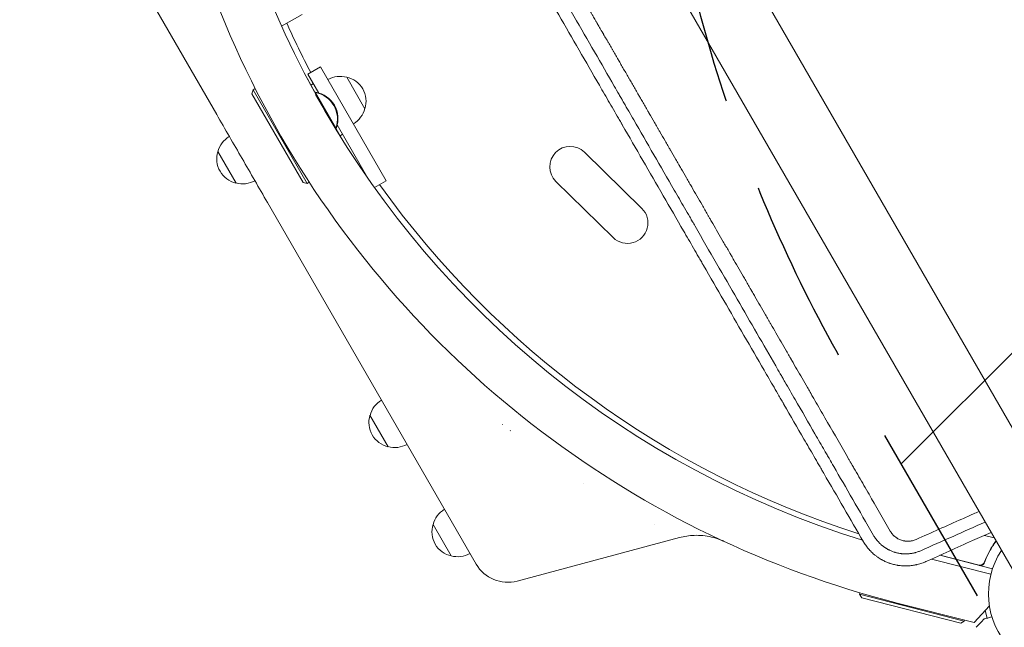
# Model space of a CAD drawing. Units: millimetres. Extents: x -1812 to 2436, y -3036 to 3656.
# Drawn here: x -1800 to -1125, y 1059 to 1475 of the extents above; entities that cross this region are included whole.
import ezdxf

# ---------------------------------------------------------------- set-up
doc = ezdxf.new("R2010")
doc.units = ezdxf.units.MM
doc.header["$LTSCALE"] = 20
doc.linetypes.add('HIDDEN', pattern=[9.525, 6.35, -3.175])
for name, color, linetype in [('2d', 230, 'Continuous'), ('EN-Free_Space', 10, 'HIDDEN'), ('EN-Free_Space_Hatch', 10, 'HIDDEN')]:
    doc.layers.add(name, color=color, linetype=linetype)

msp = doc.modelspace()

# ---------------------------------------------------------------- hatches: boundary and pattern name
at = {"layer": 'EN-Free_Space_Hatch'}
h = msp.add_hatch(dxfattribs=at)
h.set_pattern_fill('ANSI31', color=256, scale=100)
h.set_pattern_definition([(45, (-10000, 0), (-224.5064, 224.5064), [])])
h.paths.add_polyline_path([(-635.36, 2734.8, 0.79037), (-1582, 2510.04, 0.281027), (-1310.65, 2065.38, 0.218403), (-1232.76, 1235.19), (-1024.71, 874.84, 0.414214), (341.31, 508.82), (1936.3, 1429.68, 0.414214), (2302.33, 2795.71), (2094.28, 3156.06, 0.414214), (728.25, 3522.08)])

# ---------------------------------------------------------------- linework, layer by layer
at = {"layer": '2d', "lineweight": 0}
for p, q in [((-1061.09, 1094.08), (-1602.09, 2031.11)), ((-1643.91, 2006.96), (-1102.91, 1069.93)), ((-1799.9, 1644.2), (-1664.89, 1410.37)), ((-1606.37, 1479), (-1620.4, 1470.9)), ((-1650.65, 1453.44), (-1650.65, 1453.44)), ((-1602.34, 1438.03), (-1593.68, 1443.03)), ((-1602.34, 1438.03), (-1594.88, 1425.11)), ((-1593.68, 1443.03), (-1548.64, 1365)), ((-1597.33, 1425.34), (-1602.74, 1434.72)), ((-1598.59, 1431.53), (-1600.33, 1430.53)), ((-1575.79, 1436.04), (-1563.29, 1414.39)), ((-1640.73, 1424.52), (-1640, 1427.25)), ((-1605.73, 1363.9), (-1640.73, 1424.52)), ((-1640, 1427.25), (-1638.47, 1428.14)), ((-1640, 1427.25), (-1603, 1363.17)), ((-1597.61, 1425.17), (-1596.89, 1425.59)), ((-1583.19, 1401.16), (-1597.19, 1425.41)), ((-1584.18, 1401.86), (-1597.08, 1424.21)), ((-1596.74, 1425.32), (-1596.89, 1425.59)), ((-1583.61, 1400.92), (-1582.89, 1401.34)), ((-1577.91, 1391.7), (-1583.33, 1401.09)), ((-1582.89, 1401.34), (-1583.04, 1401.6)), ((-1560.32, 1365.25), (-1582.3, 1403.32)), ((-1578.59, 1396.89), (-1580.33, 1395.89)), ((-1651.63, 1363.39), (-1664.13, 1385.04)), ((-1373.53, 1346.08), (-1412.82, 1384.56)), ((-1605.73, 1363.9), (-1603, 1363.17)), ((-1603, 1363.17), (-1601.47, 1364.05)), ((-1556.81, 1360.28), (-1548.64, 1365)), ((-1393.12, 1326.07), (-1432.42, 1364.56)), ((-1630.07, 1350.05), (-1487.07, 1102.38)), ((-1547.33, 1182.74), (-1559.83, 1204.39)), ((-1469.02, 1198.1), (-1469.13, 1198.29)), ((-1463.63, 1193.77), (-1463.7, 1193.9)), ((-1413.38, 1157.69), (-1413.34, 1157.72)), ((-1413.34, 1157.72), (-1413.38, 1157.69)), ((-1504.13, 1107.91), (-1516.63, 1129.56)), ((-1458.95, 1090.73), (-1347.72, 1120.53)), ((-1138.81, 1122.02), (-1131.99, 1120.28)), ((-1133.2, 1099.18), (-1169.31, 1108.38)), ((-1169.01, 1108.51), (-1142.39, 1101.73)), ((-1175.01, 1105.82), (-1134.3, 1095.45)), ((-1138.5, 1104.45), (-1138.87, 1102.99)), ((-1224.3, 1081.64), (-1224.02, 1082.71)), ((-1224.3, 1081.64), (-1152.59, 1063.36)), ((-1222.85, 1079.2), (-1224.3, 1081.64)), ((-1155.02, 1061.91), (-1222.85, 1079.2)), ((-1145.85, 1062.27), (-1198.54, 1075.69)), ((-1135.37, 1073.8), (-1145.85, 1062.27)), ((-1138.35, 1070.52), (-1136.95, 1065.28)), ((-1155.02, 1061.91), (-1152.59, 1063.36)), ((-1152.59, 1063.36), (-1152.44, 1063.95))]:
    msp.add_line(p, q, dxfattribs=at)
for centre, radius, start, end in [((-1030.21, 1736.59), 682, 164.28911, 255.71089), ((-1030.9, 1736.19), 646.44, 167.22048, 252.77953), ((-1028.61, 1737.52), 645, 204.21619, 207.55642), ((-1580.35, 1419.55), 17, 74.1865, 119.3587), ((-1579.52, 1419.45), 17, 342.66793, 77.33207), ((-1600.44, 1407.37), 18.33, 340.19046, 79.80954), ((-1600.13, 1407.55), 18.33, 340.19046, 79.80954), ((-1579.85, 1418.68), 17, 300.6413, 345.8135), ((-1647.57, 1380.74), 17, 120.6414, 165.8135), ((-1647.9, 1379.97), 17, 162.66793, 257.33207), ((-1422.62, 1374.56), 14, 45.59345, 225.59345), ((-1647.07, 1379.87), 17, 254.1865, 299.3586), ((-1028.61, 1737.52), 645, 215.56913, 252.2914), ((-1383.33, 1336.07), 14, 225.59345, 45.59345), ((-1543.27, 1200.09), 17, 120.6414, 165.8135), ((-1543.6, 1199.32), 17, 162.66793, 257.33207), ((-1542.77, 1199.22), 17, 254.1865, 299.3586), ((-1500.07, 1125.26), 17, 120.6414, 165.8135), ((-1082, 1082), 54, 146.5656, 93.43439), ((-1500.4, 1124.49), 17, 162.66793, 257.33207), ((-1499.57, 1124.4), 17, 254.1865, 299.3586), ((-1465.42, 1114.88), 25, 210, 285)]:
    msp.add_arc(centre, radius, start, end, dxfattribs=at)
for points, knots in [([(-1647.45, 1894.3), (-1638.27, 1878.4), (-1629.58, 1863.35), (-1621.14, 1848.74), (-1620.82, 1848.19), (-1620.47, 1847.59), (-1620.38, 1847.42), (-1620.33, 1847.34), (-1620.32, 1847.31), (-1620.28, 1847.25), (-1620.11, 1846.97), (-1619.37, 1845.67), (-1617.48, 1842.4), (-1615.76, 1839.42), (-1612.34, 1833.5), (-1610.1, 1829.62), (-1603.49, 1818.17), (-1599.23, 1810.79), (-1594.6, 1802.79), (-1593.97, 1801.68), (-1593.27, 1800.47), (-1593.08, 1800.15), (-1592.98, 1799.98), (-1592.95, 1799.93), (-1592.88, 1799.8), (-1592.56, 1799.25), (-1591.1, 1796.72), (-1589.69, 1794.28), (-1586.34, 1788.48), (-1584.15, 1784.69), (-1581.47, 1780.05), (-1580.67, 1778.66), (-1579.74, 1777.06), (-1579.33, 1776.34), (-1579.18, 1776.08), (-1579.16, 1776.04), (-1579.15, 1776.02), (-1579.13, 1775.99), (-1579.09, 1775.92), (-1578.97, 1775.71), (-1577.71, 1773.53), (-1576.5, 1771.44), (-1573.12, 1765.59), (-1570.92, 1761.77), (-1567.68, 1756.16), (-1566.54, 1754.2), (-1565.42, 1752.26), (-1565.33, 1752.09), (-1565.29, 1752.02), (-1565.21, 1751.9), (-1565.03, 1751.58), (-1564.56, 1750.76), (-1563.55, 1749.02), (-1562.69, 1747.53), (-1559.85, 1742.6), (-1557.62, 1738.75), (-1554.37, 1733.11), (-1553.29, 1731.25), (-1552.1, 1729.19), (-1551.9, 1728.84), (-1551.67, 1728.44), (-1551.56, 1728.24), (-1551.51, 1728.16), (-1551.48, 1728.1), (-1551.46, 1728.07), (-1551.15, 1727.53), (-1550.27, 1726.01), (-1549.4, 1724.51), (-1546.52, 1719.52), (-1544.28, 1715.63), (-1541, 1709.96), (-1539.92, 1708.09), (-1538.59, 1705.79), (-1538.19, 1705.1), (-1537.77, 1704.36), (-1537.59, 1704.05), (-1537.54, 1703.96), (-1537.5, 1703.9), (-1537.48, 1703.87), (-1537.39, 1703.71), (-1536.72, 1702.55), (-1536.06, 1701.41), (-1533.14, 1696.35), (-1530.87, 1692.42), (-1527.57, 1686.7), (-1526.49, 1684.83), (-1524.89, 1682.06), (-1524.29, 1681.02), (-1523.67, 1679.95), (-1523.56, 1679.76), (-1523.52, 1679.69), (-1523.51, 1679.66), (-1523.5, 1679.65), (-1523.47, 1679.6), (-1523.3, 1679.31), (-1522.83, 1678.5), (-1522.39, 1677.72), (-1519.72, 1673.11), (-1517.43, 1669.14), (-1514.11, 1663.38), (-1513.02, 1661.5), (-1511.41, 1658.72), (-1510.62, 1657.35), (-1509.8, 1655.93), (-1509.51, 1655.43), (-1509.47, 1655.36), (-1509.46, 1655.34), (-1509.44, 1655.31), (-1509.42, 1655.26), (-1509.32, 1655.09), (-1509.08, 1654.68), (-1507.7, 1652.3), (-1506.43, 1650.09), (-1504.76, 1647.2), (-1503.93, 1645.77), (-1503.05, 1644.24), (-1502.68, 1643.6), (-1502.56, 1643.39), (-1502.51, 1643.31), (-1502.48, 1643.25), (-1502.46, 1643.22), (-1502.3, 1642.93), (-1500.99, 1640.66), (-1499.7, 1638.44), (-1498.03, 1635.54), (-1497.2, 1634.1), (-1496.25, 1632.46), (-1495.78, 1631.64), (-1495.57, 1631.29), (-1495.47, 1631.12), (-1495.44, 1631.06), (-1495.37, 1630.93), (-1492.98, 1626.8), (-1490.71, 1622.86), (-1488.5, 1619.04), (-1488.44, 1618.92), (-1488.29, 1618.67), (-1488.07, 1618.29), (-1487.55, 1617.4), (-1486.54, 1615.64), (-1485.68, 1614.15), (-1483.99, 1611.23), (-1482.89, 1609.32), (-1481.69, 1607.24), (-1481.55, 1607.01), (-1481.35, 1606.66), (-1481.28, 1606.53), (-1481.13, 1606.27), (-1480.76, 1605.63), (-1479.81, 1603.98), (-1478.95, 1602.49), (-1477.24, 1599.54), (-1476.14, 1597.63), (-1474.94, 1595.55), (-1474.74, 1595.2), (-1474.5, 1594.8), (-1474.4, 1594.61), (-1474.36, 1594.54), (-1474.34, 1594.51), (-1474.33, 1594.49), (-1474.3, 1594.45), (-1473.98, 1593.9), (-1473.08, 1592.32), (-1472.21, 1590.82), (-1470.5, 1587.85), (-1469.39, 1585.94), (-1468.05, 1583.61), (-1467.72, 1583.04), (-1467.39, 1582.47), (-1467.3, 1582.33), (-1467.29, 1582.29), (-1467.25, 1582.23), (-1467.19, 1582.13), (-1466.99, 1581.77), (-1466.2, 1580.42), (-1465.47, 1579.15), (-1463.74, 1576.16), (-1462.63, 1574.23), (-1461.29, 1571.91), (-1460.89, 1571.21), (-1460.48, 1570.5), (-1460.32, 1570.23), (-1460.3, 1570.19), (-1460.28, 1570.16), (-1460.28, 1570.15), (-1460.23, 1570.07), (-1460.12, 1569.88), (-1459.43, 1568.69), (-1458.79, 1567.58), (-1457.95, 1566.13), (-1457.54, 1565.41), (-1457.06, 1564.58), (-1456.86, 1564.23), (-1456.72, 1563.99), (-1456.65, 1563.86), (-1455.99, 1562.73), (-1455.42, 1561.74), (-1454.58, 1560.28), (-1454.16, 1559.56), (-1453.68, 1558.73), (-1453.44, 1558.32), (-1453.34, 1558.14), (-1453.27, 1558.03), (-1453.24, 1557.97), (-1452.62, 1556.89), (-1452.05, 1555.9), (-1450.92, 1553.95), (-1450.37, 1552.99), (-1449.79, 1552), (-1449.76, 1551.94), (-1449.69, 1551.82), (-1449.66, 1551.76), (-1449.55, 1551.57), (-1449.33, 1551.19), (-1448.82, 1550.31), (-1448.39, 1549.57), (-1447.54, 1548.1), (-1446.99, 1547.14), (-1446.38, 1546.09), (-1446.3, 1545.94), (-1446.21, 1545.8), (-1446.18, 1545.74), (-1446.16, 1545.71), (-1446.11, 1545.61), (-1445.92, 1545.29), (-1445.45, 1544.48), (-1445.02, 1543.73), (-1444.17, 1542.26), (-1443.61, 1541.3), (-1442.93, 1540.12), (-1442.8, 1539.88), (-1442.65, 1539.62), (-1442.63, 1539.59), (-1442.59, 1539.52), (-1442.54, 1539.43), (-1442.41, 1539.21), (-1442.01, 1538.52), (-1441.65, 1537.89), (-1440.8, 1536.42), (-1440.24, 1535.45), (-1439.55, 1534.26), (-1439.42, 1534.03), (-1439.21, 1533.68), (-1439.15, 1533.56), (-1439, 1533.3), (-1438.63, 1532.65), (-1438.26, 1532.01), (-1436.79, 1529.47), (-1435.66, 1527.51), (-1434.55, 1525.6), (-1433.95, 1524.56), (-1433.36, 1523.53), (-1432.63, 1522.26), (-1432.41, 1521.88), (-1432.19, 1521.51), (-1432.04, 1521.25), (-1431.96, 1521.11), (-1431.57, 1520.44), (-1431.26, 1519.9), (-1430.34, 1518.31), (-1429.73, 1517.25), (-1428.97, 1515.93), (-1428.82, 1515.67), (-1428.52, 1515.14), (-1428.36, 1514.88), (-1427.9, 1514.08), (-1427.59, 1513.55), (-1426.68, 1511.96), (-1426.06, 1510.89), (-1425.14, 1509.3), (-1424.84, 1508.77), (-1424.22, 1507.71), (-1423.92, 1507.18), (-1423, 1505.58), (-1422.38, 1504.52), (-1421.16, 1502.4), (-1420.55, 1501.34), (-1419.62, 1499.74), (-1419.32, 1499.21), (-1418.71, 1498.15), (-1418.4, 1497.62), (-1418.05, 1497.02), (-1418.01, 1496.95), (-1417.93, 1496.82), (-1417.9, 1496.75), (-1417.79, 1496.56), (-1417.57, 1496.18), (-1417.35, 1495.8), (-1416.91, 1495.04), (-1416.61, 1494.53), (-1415.13, 1491.95), (-1413.91, 1489.84), (-1412.33, 1487.1), (-1412.01, 1486.55), (-1411.53, 1485.72), (-1411.28, 1485.3), (-1411.02, 1484.84), (-1410.92, 1484.66), (-1410.87, 1484.59), (-1410.86, 1484.56), (-1410.8, 1484.46), (-1410.17, 1483.37), (-1409.53, 1482.26), (-1408.61, 1480.66), (-1408.29, 1480.12), (-1407.82, 1479.3), (-1407.62, 1478.96), (-1407.42, 1478.61), (-1407.34, 1478.47), (-1407.31, 1478.41), (-1407.2, 1478.22), (-1406.53, 1477.07), (-1405.85, 1475.89), (-1404.92, 1474.28), (-1404.61, 1473.73), (-1404.21, 1473.05), (-1404.09, 1472.84), (-1403.95, 1472.6), (-1403.89, 1472.5), (-1403.85, 1472.43), (-1403.83, 1472.39), (-1403.67, 1472.1), (-1403.52, 1471.85), (-1402.78, 1470.56), (-1402.17, 1469.51), (-1401.23, 1467.89), (-1400.92, 1467.34), (-1400.52, 1466.66), (-1400.42, 1466.48), (-1400.32, 1466.31), (-1400.28, 1466.24), (-1400.26, 1466.21), (-1400.21, 1466.11), (-1400.02, 1465.79), (-1399.84, 1465.47), (-1399.09, 1464.18), (-1398.48, 1463.12), (-1397.55, 1461.5), (-1397.23, 1460.95), (-1396.87, 1460.33), (-1396.83, 1460.26), (-1396.77, 1460.16), (-1396.75, 1460.13), (-1396.71, 1460.06), (-1396.62, 1459.9), (-1396.38, 1459.49), (-1396.16, 1459.1), (-1395.41, 1457.8), (-1394.8, 1456.74), (-1393.86, 1455.12), (-1393.54, 1454.57), (-1393.21, 1454), (-1393.21, 1453.98), (-1393.19, 1453.95), (-1393.16, 1453.9), (-1393.1, 1453.79), (-1392.97, 1453.57), (-1392.71, 1453.12), (-1391.88, 1451.69), (-1391.12, 1450.36), (-1390.33, 1449.01), (-1390.1, 1448.6), (-1389.84, 1448.15), (-1389.74, 1447.98), (-1389.71, 1447.93), (-1389.7, 1447.91), (-1389.68, 1447.88), (-1389.64, 1447.8), (-1389.31, 1447.23), (-1388.98, 1446.67), (-1388.11, 1445.16), (-1387.52, 1444.13), (-1385.71, 1440.99), (-1384.45, 1438.82), (-1382.99, 1436.28), (-1382.82, 1436), (-1382.64, 1435.68), (-1382.62, 1435.65), (-1382.59, 1435.59), (-1382.53, 1435.5), (-1382.41, 1435.28), (-1382.01, 1434.6), (-1381.65, 1433.97), (-1380.77, 1432.44), (-1380.17, 1431.41), (-1378.35, 1428.25), (-1377.09, 1426.07), (-1375.75, 1423.75), (-1375.7, 1423.66), (-1375.65, 1423.58), (-1375.63, 1423.54), (-1375.62, 1423.52), (-1375.59, 1423.48), (-1375.5, 1423.32), (-1375.27, 1422.91), (-1374.76, 1422.04), (-1373.73, 1420.26), (-1372.23, 1417.65), (-1370.99, 1415.51), (-1370.05, 1413.87), (-1369.57, 1413.05), (-1369.01, 1412.08), (-1368.75, 1411.63), (-1368.64, 1411.44), (-1368.61, 1411.38), (-1368.59, 1411.35), (-1368.58, 1411.33), (-1368.54, 1411.26), (-1367.35, 1409.19), (-1366.12, 1407.06), (-1364.28, 1403.88), (-1363.66, 1402.81), (-1362.72, 1401.18), (-1362.24, 1400.35), (-1361.76, 1399.52), (-1361.56, 1399.18), (-1361.53, 1399.12), (-1361.46, 1398.99), (-1361.35, 1398.8), (-1360.07, 1396.6), (-1358.8, 1394.4), (-1356.96, 1391.21), (-1356.34, 1390.13), (-1355.4, 1388.5), (-1355.04, 1387.88), (-1354.67, 1387.23), (-1354.61, 1387.13), (-1354.57, 1387.06), (-1354.55, 1387.03), (-1354.46, 1386.87), (-1354.24, 1386.49), (-1352.85, 1384.09), (-1351.5, 1381.75), (-1349.66, 1378.56), (-1348.88, 1377.21), (-1348.02, 1375.71), (-1347.76, 1375.27), (-1347.65, 1375.08), (-1347.62, 1375.03), (-1347.6, 1374.99), (-1347.59, 1374.97), (-1347.55, 1374.89), (-1347.22, 1374.33), (-1345.72, 1371.73), (-1344.21, 1369.12), (-1342.37, 1365.92), (-1341.59, 1364.58), (-1340.8, 1363.22), (-1340.63, 1362.91), (-1340.61, 1362.87), (-1340.57, 1362.81), (-1340.52, 1362.72), (-1340.4, 1362.51), (-1340.01, 1361.84), (-1339.65, 1361.22), (-1337.09, 1356.78), (-1334.72, 1352.68), (-1331.03, 1346.28), (-1329.78, 1344.11), (-1328.18, 1341.35), (-1327.7, 1340.52), (-1327.14, 1339.54), (-1326.85, 1339.05), (-1326.73, 1338.84), (-1326.67, 1338.73), (-1326.65, 1338.7), (-1326.62, 1338.64), (-1326.03, 1337.63), (-1325.45, 1336.61), (-1322.57, 1331.63), (-1320.19, 1327.5), (-1316.49, 1321.11), (-1315.24, 1318.94), (-1313.66, 1316.19), (-1313.3, 1315.57), (-1312.92, 1314.91), (-1312.86, 1314.81), (-1312.82, 1314.74), (-1312.8, 1314.7), (-1312.71, 1314.55), (-1312.49, 1314.18), (-1311.71, 1312.82), (-1310.99, 1311.57), (-1308.09, 1306.55), (-1305.7, 1302.41), (-1302.01, 1296.02), (-1300.77, 1293.86), (-1299.34, 1291.4), (-1299.17, 1291.09), (-1298.99, 1290.78), (-1298.96, 1290.73), (-1298.95, 1290.71), (-1298.93, 1290.68), (-1298.88, 1290.6), (-1298.77, 1290.4), (-1298.38, 1289.72), (-1297.45, 1288.11), (-1296.58, 1286.6), (-1293.66, 1281.55), (-1291.27, 1277.41), (-1288.2, 1272.09), (-1287.27, 1270.48), (-1286.18, 1268.59), (-1285.63, 1267.64), (-1285.36, 1267.17), (-1285.24, 1266.96), (-1285.18, 1266.86), (-1285.16, 1266.82), (-1285.12, 1266.76), (-1283.96, 1264.75), (-1282.79, 1262.72), (-1279.28, 1256.64), (-1276.88, 1252.49), (-1273.82, 1247.18), (-1272.89, 1245.58), (-1271.88, 1243.83), (-1271.49, 1243.15), (-1271.38, 1242.95), (-1271.34, 1242.89), (-1271.27, 1242.77), (-1271.09, 1242.46), (-1269.77, 1240.16), (-1268.46, 1237.9), (-1264.95, 1231.81), (-1262.55, 1227.66), (-1259.49, 1222.36), (-1258.72, 1221.03), (-1257.93, 1219.65), (-1257.76, 1219.35), (-1257.72, 1219.28), (-1257.7, 1219.25), (-1257.64, 1219.16), (-1257.54, 1218.98), (-1257.16, 1218.32), (-1255.71, 1215.81), (-1254.31, 1213.39), (-1250.92, 1207.51), (-1248.61, 1203.52), (-1241.56, 1191.3), (-1236.69, 1182.85), (-1231.32, 1173.55), (-1230.92, 1172.87), (-1230.52, 1172.17), (-1230.43, 1172.01), (-1230.41, 1171.98), (-1230.4, 1171.96), (-1230.37, 1171.91), (-1230.32, 1171.82), (-1230.13, 1171.49), (-1229.4, 1170.23), (-1227.59, 1167.1), (-1225.9, 1164.17), (-1222.49, 1158.26), (-1220.18, 1154.25), (-1213.13, 1142.03), (-1208.27, 1133.63), (-1203.28, 1124.97)], [0, 0, 0, 0, 0.059834, 0.059834, 0.061704, 0.062171, 0.062405, 0.062405, 0.062522, 0.062522, 0.062639, 0.063574, 0.067313, 0.074793, 0.074793, 0.089751, 0.089751, 0.119668, 0.119668, 0.123408, 0.124343, 0.12481, 0.12481, 0.125044, 0.125044, 0.125278, 0.127147, 0.134627, 0.134627, 0.149585, 0.149585, 0.153325, 0.155195, 0.156129, 0.156246, 0.156246, 0.156305, 0.156305, 0.156363, 0.156597, 0.157064, 0.164544, 0.164544, 0.179502, 0.179502, 0.186981, 0.187449, 0.187449, 0.187683, 0.187683, 0.187916, 0.188851, 0.190721, 0.194461, 0.194461, 0.209419, 0.209419, 0.216898, 0.216898, 0.217833, 0.218301, 0.218534, 0.218651, 0.218651, 0.218768, 0.218768, 0.220638, 0.224378, 0.224378, 0.239336, 0.239336, 0.246815, 0.246815, 0.248685, 0.24962, 0.249854, 0.249971, 0.249971, 0.250088, 0.250088, 0.250555, 0.254295, 0.254295, 0.269253, 0.269253, 0.276732, 0.276732, 0.280472, 0.28094, 0.281173, 0.281232, 0.281232, 0.28129, 0.28129, 0.281407, 0.282342, 0.284212, 0.284212, 0.29917, 0.29917, 0.306649, 0.306649, 0.310389, 0.312259, 0.312493, 0.312493, 0.312551, 0.312551, 0.312609, 0.312726, 0.313194, 0.314129, 0.321608, 0.321608, 0.325348, 0.327217, 0.327685, 0.327919, 0.328035, 0.328035, 0.328152, 0.328152, 0.329087, 0.336566, 0.336566, 0.340306, 0.342176, 0.343111, 0.343578, 0.343578, 0.343812, 0.343812, 0.344046, 0.359004, 0.359004, 0.359472, 0.359472, 0.359939, 0.360874, 0.362744, 0.366483, 0.366483, 0.373963, 0.373963, 0.374898, 0.374898, 0.375365, 0.375365, 0.375833, 0.377702, 0.381442, 0.381442, 0.388921, 0.388921, 0.389856, 0.390324, 0.390557, 0.390616, 0.390616, 0.390674, 0.390674, 0.390791, 0.392661, 0.396401, 0.396401, 0.40388, 0.40388, 0.40575, 0.406217, 0.406217, 0.406334, 0.406334, 0.406451, 0.406684, 0.407619, 0.411359, 0.411359, 0.418838, 0.418838, 0.420708, 0.421643, 0.42176, 0.421818, 0.421818, 0.421877, 0.421877, 0.42211, 0.422578, 0.426318, 0.426318, 0.428187, 0.429122, 0.42959, 0.42959, 0.430057, 0.430057, 0.433797, 0.433797, 0.435667, 0.436602, 0.437069, 0.437303, 0.437303, 0.437536, 0.437536, 0.441276, 0.441276, 0.445016, 0.445016, 0.445249, 0.445249, 0.445483, 0.445483, 0.445951, 0.446885, 0.448755, 0.448755, 0.452495, 0.452495, 0.452962, 0.453079, 0.453079, 0.453196, 0.453196, 0.45343, 0.454365, 0.456235, 0.456235, 0.459974, 0.459974, 0.460909, 0.460909, 0.461026, 0.461026, 0.461143, 0.461377, 0.461844, 0.463714, 0.463714, 0.467453, 0.467453, 0.468388, 0.468388, 0.468856, 0.468856, 0.469323, 0.471193, 0.471193, 0.478672, 0.478672, 0.478672, 0.482745, 0.482745, 0.483763, 0.484273, 0.484273, 0.484782, 0.484782, 0.486818, 0.486818, 0.490891, 0.490891, 0.491909, 0.491909, 0.492927, 0.492927, 0.494964, 0.494964, 0.499037, 0.499037, 0.501073, 0.501073, 0.50311, 0.50311, 0.507182, 0.507182, 0.511255, 0.511255, 0.513292, 0.513292, 0.515328, 0.515328, 0.515583, 0.515583, 0.515837, 0.515837, 0.516346, 0.517365, 0.517365, 0.519401, 0.519401, 0.527547, 0.527547, 0.529583, 0.529583, 0.530601, 0.531111, 0.531238, 0.531238, 0.531365, 0.531365, 0.53162, 0.535693, 0.535693, 0.537729, 0.537729, 0.538747, 0.539002, 0.539002, 0.539256, 0.539256, 0.539765, 0.543838, 0.543838, 0.545875, 0.545875, 0.546384, 0.546638, 0.546766, 0.546766, 0.546893, 0.546893, 0.547911, 0.547911, 0.551984, 0.551984, 0.55402, 0.55402, 0.55453, 0.554657, 0.554657, 0.554784, 0.554784, 0.555039, 0.556057, 0.556057, 0.56013, 0.56013, 0.562166, 0.562166, 0.562421, 0.562421, 0.562548, 0.562548, 0.562675, 0.563184, 0.564203, 0.564203, 0.568276, 0.568276, 0.570312, 0.570312, 0.570376, 0.570376, 0.570439, 0.570566, 0.570821, 0.57133, 0.572348, 0.576421, 0.576421, 0.577439, 0.577949, 0.578076, 0.578076, 0.578139, 0.578139, 0.578203, 0.578458, 0.580494, 0.580494, 0.584567, 0.584567, 0.592713, 0.592713, 0.593731, 0.593731, 0.593858, 0.593858, 0.593986, 0.59424, 0.594749, 0.596786, 0.596786, 0.600858, 0.600858, 0.609004, 0.609004, 0.609259, 0.609322, 0.609322, 0.609386, 0.609386, 0.609513, 0.610022, 0.611041, 0.613077, 0.61715, 0.621223, 0.621223, 0.623259, 0.624278, 0.624787, 0.624914, 0.624978, 0.624978, 0.625041, 0.625041, 0.625296, 0.633441, 0.633441, 0.637514, 0.637514, 0.639551, 0.640569, 0.640569, 0.640824, 0.640824, 0.641078, 0.641587, 0.649733, 0.649733, 0.653806, 0.653806, 0.655842, 0.656097, 0.656224, 0.656224, 0.656351, 0.656351, 0.65686, 0.657879, 0.666024, 0.666024, 0.670097, 0.671116, 0.671625, 0.671752, 0.671816, 0.671816, 0.671879, 0.671879, 0.672134, 0.67417, 0.682316, 0.682316, 0.686389, 0.687407, 0.687407, 0.687534, 0.687534, 0.687662, 0.687916, 0.688425, 0.690462, 0.690462, 0.706753, 0.706753, 0.714899, 0.714899, 0.716935, 0.717954, 0.718463, 0.718717, 0.718717, 0.718845, 0.718845, 0.718972, 0.723045, 0.723045, 0.739336, 0.739336, 0.747482, 0.747482, 0.749518, 0.749773, 0.7499, 0.7499, 0.750027, 0.750027, 0.750537, 0.751555, 0.755628, 0.755628, 0.771919, 0.771919, 0.780065, 0.780065, 0.781083, 0.78121, 0.78121, 0.781274, 0.781274, 0.781338, 0.781592, 0.782101, 0.784138, 0.788211, 0.788211, 0.804502, 0.804502, 0.808575, 0.810611, 0.81163, 0.812139, 0.812393, 0.812393, 0.812521, 0.812521, 0.812648, 0.820794, 0.820794, 0.837085, 0.837085, 0.841158, 0.843194, 0.843704, 0.843704, 0.843958, 0.843958, 0.844213, 0.845231, 0.853377, 0.853377, 0.869668, 0.869668, 0.873741, 0.874759, 0.874886, 0.874886, 0.875014, 0.875014, 0.875268, 0.875777, 0.877814, 0.88596, 0.88596, 0.902251, 0.902251, 0.934834, 0.934834, 0.93687, 0.93738, 0.937443, 0.937443, 0.937507, 0.937507, 0.937634, 0.937889, 0.938907, 0.94298, 0.951126, 0.951126, 0.967417, 0.967417, 1, 1, 1, 1]), ([(-1662.95, 1881.99), (-1658.53, 1874.32), (-1654.08, 1866.58), (-1647.33, 1854.85), (-1643.94, 1848.96), (-1639.96, 1842.04), (-1637.96, 1838.57), (-1636.96, 1836.83), (-1636.46, 1835.96), (-1636.21, 1835.52), (-1636.1, 1835.34), (-1636.03, 1835.21), (-1635.99, 1835.15), (-1631.48, 1827.3), (-1626.97, 1819.48), (-1620.18, 1807.68), (-1616.78, 1801.77), (-1612.79, 1794.84), (-1610.8, 1791.37), (-1609.8, 1789.64), (-1609.3, 1788.77), (-1609.08, 1788.4), (-1608.94, 1788.15), (-1608.87, 1788.02), (-1599.77, 1772.23), (-1590.69, 1756.45), (-1576.97, 1732.65), (-1572.39, 1724.69), (-1565.49, 1712.72), (-1562.03, 1706.72), (-1557.99, 1699.71), (-1555.97, 1696.21), (-1554.96, 1694.45), (-1554.46, 1693.57), (-1554.2, 1693.13), (-1554.09, 1692.95), (-1554.02, 1692.82), (-1553.99, 1692.76), (-1544.84, 1676.89), (-1535.66, 1660.96), (-1521.77, 1636.88), (-1517.12, 1628.82), (-1510.13, 1616.69), (-1506.62, 1610.62), (-1502.53, 1603.51), (-1500.47, 1599.95), (-1499.45, 1598.17), (-1498.93, 1597.28), (-1498.71, 1596.9), (-1498.57, 1596.64), (-1498.49, 1596.52), (-1489.12, 1580.27), (-1479.82, 1564.15), (-1465.88, 1539.99), (-1458.91, 1527.91), (-1450.78, 1513.84), (-1446.72, 1506.8), (-1444.98, 1503.79), (-1443.82, 1501.78), (-1443.24, 1500.77), (-1433.39, 1483.72), (-1424.11, 1467.64), (-1410.17, 1443.5), (-1403.19, 1431.43), (-1395.05, 1417.34), (-1390.98, 1410.29), (-1388.94, 1406.77), (-1387.93, 1405.01), (-1387.42, 1404.13), (-1387.2, 1403.75), (-1387.05, 1403.5), (-1386.98, 1403.37), (-1377.5, 1386.96), (-1368.15, 1370.79), (-1354.23, 1346.7), (-1349.6, 1338.71), (-1342.7, 1326.76), (-1339.25, 1320.79), (-1335.24, 1313.86), (-1333.23, 1310.4), (-1332.23, 1308.67), (-1331.73, 1307.8), (-1331.48, 1307.37), (-1331.38, 1307.18), (-1331.3, 1307.06), (-1331.27, 1307), (-1321.95, 1290.88), (-1312.71, 1274.91), (-1298.93, 1251.09), (-1294.35, 1243.18), (-1287.5, 1231.34), (-1284.08, 1225.44), (-1280.1, 1218.56), (-1278.11, 1215.13), (-1277.12, 1213.41), (-1276.62, 1212.55), (-1276.41, 1212.19), (-1276.27, 1211.94), (-1276.2, 1211.82), (-1271.53, 1203.76), (-1266.96, 1195.86), (-1260.13, 1184.07), (-1256.73, 1178.19), (-1252.77, 1171.35), (-1250.79, 1167.94), (-1249.81, 1166.24), (-1249.31, 1165.39), (-1249.07, 1164.96), (-1248.96, 1164.78), (-1248.89, 1164.66), (-1248.86, 1164.6), (-1239.61, 1148.63), (-1230.56, 1133.01), (-1221.68, 1117.69)], [0, 0, 0, 0, 0.03125, 0.03125, 0.046875, 0.054687, 0.058594, 0.060547, 0.061523, 0.062012, 0.062256, 0.062256, 0.0625, 0.0625, 0.09375, 0.09375, 0.109375, 0.117187, 0.121094, 0.123047, 0.124023, 0.124512, 0.124512, 0.125, 0.125, 0.1875, 0.1875, 0.21875, 0.21875, 0.234375, 0.242187, 0.246094, 0.248047, 0.249023, 0.249512, 0.249756, 0.249756, 0.25, 0.25, 0.3125, 0.3125, 0.34375, 0.34375, 0.359375, 0.367187, 0.371094, 0.373047, 0.374023, 0.374512, 0.374512, 0.375, 0.375, 0.4375, 0.4375, 0.46875, 0.484375, 0.492187, 0.496094, 0.496094, 0.5, 0.5, 0.5625, 0.5625, 0.59375, 0.609375, 0.617187, 0.621094, 0.623047, 0.624023, 0.624512, 0.624512, 0.625, 0.625, 0.6875, 0.6875, 0.71875, 0.71875, 0.734375, 0.742187, 0.746094, 0.748047, 0.749023, 0.749512, 0.749756, 0.749756, 0.75, 0.75, 0.8125, 0.8125, 0.84375, 0.84375, 0.859375, 0.867187, 0.871094, 0.873047, 0.874023, 0.874512, 0.874512, 0.875, 0.875, 0.90625, 0.90625, 0.921875, 0.929687, 0.933594, 0.935547, 0.936523, 0.937012, 0.937256, 0.937256, 0.9375, 0.9375, 1, 1, 1, 1]), ([(-1214.67, 1121.89), (-1224.65, 1139.19), (-1233.78, 1155), (-1243.02, 1171.01), (-1244.16, 1172.99), (-1245.3, 1174.96), (-1245.44, 1175.2), (-1245.47, 1175.25), (-1245.49, 1175.28), (-1245.54, 1175.37), (-1245.64, 1175.55), (-1246.01, 1176.19), (-1246.89, 1177.72), (-1249.88, 1182.9), (-1252.64, 1187.67), (-1259.31, 1199.24), (-1263.85, 1207.09), (-1270.78, 1219.11), (-1273.12, 1223.15), (-1275.76, 1227.74), (-1276.1, 1228.31), (-1276.43, 1228.89), (-1276.48, 1228.98), (-1276.5, 1229.01), (-1276.53, 1229.06), (-1276.61, 1229.2), (-1276.82, 1229.56), (-1277.52, 1230.79), (-1279.2, 1233.68), (-1280.76, 1236.38), (-1285.99, 1245.44), (-1290.27, 1252.87), (-1303.45, 1275.7), (-1312.66, 1291.65), (-1327.1, 1316.66), (-1332.02, 1325.18), (-1337.67, 1334.97), (-1338.37, 1336.2), (-1339.09, 1337.43), (-1339.2, 1337.63), (-1339.24, 1337.69), (-1339.31, 1337.82), (-1339.5, 1338.14), (-1339.98, 1338.98), (-1341.61, 1341.8), (-1345.46, 1348.46), (-1348.99, 1354.58), (-1360.71, 1374.89), (-1369.96, 1390.9), (-1381.34, 1410.61), (-1383.89, 1415.03), (-1386.46, 1419.49), (-1386.78, 1420.04), (-1386.85, 1420.16), (-1386.88, 1420.22), (-1386.98, 1420.39), (-1387.18, 1420.74), (-1387.93, 1422.03), (-1389.69, 1425.09), (-1391.34, 1427.94), (-1396.85, 1437.48), (-1401.36, 1445.3), (-1410.59, 1461.29), (-1415.31, 1469.46), (-1422.54, 1481.98), (-1424.97, 1486.2), (-1428.66, 1492.59), (-1430.52, 1495.8), (-1432.39, 1499.04), (-1433.64, 1501.2), (-1434.26, 1502.29), (-1444.92, 1520.75), (-1454.65, 1537.6), (-1473.49, 1570.22), (-1482.59, 1586), (-1493.59, 1605.03), (-1495.76, 1608.81), (-1498.19, 1613.01), (-1498.46, 1613.48), (-1498.87, 1614.18), (-1499, 1614.42), (-1499.28, 1614.89), (-1499.96, 1616.07), (-1501.74, 1619.15), (-1503.39, 1622.01), (-1508.91, 1631.58), (-1513.39, 1639.34), (-1520.14, 1651.03), (-1522.37, 1654.89), (-1524.62, 1658.78)], [0, 0, 0, 0, 0.0625, 0.0625, 0.0703125, 0.0712891, 0.0714111, 0.0714111, 0.0715332, 0.0715332, 0.0717773, 0.0722656, 0.0742188, 0.078125, 0.09375, 0.09375, 0.125, 0.125, 0.140625, 0.140625, 0.1425781, 0.1428223, 0.1428223, 0.1429443, 0.1429443, 0.1430664, 0.1435547, 0.1445313, 0.1484375, 0.15625, 0.15625, 0.1875, 0.1875, 0.25, 0.25, 0.28125, 0.28125, 0.2851563, 0.2856445, 0.2856445, 0.2858887, 0.2858887, 0.2861328, 0.2871094, 0.2890625, 0.296875, 0.3125, 0.3125, 0.375, 0.375, 0.390625, 0.3925781, 0.3928223, 0.3928223, 0.3930664, 0.3930664, 0.3935547, 0.3945313, 0.3984375, 0.40625, 0.40625, 0.4375, 0.4375, 0.46875, 0.46875, 0.484375, 0.484375, 0.4921875, 0.4960938, 0.4960938, 0.5, 0.5, 0.5625, 0.5625, 0.625, 0.625, 0.640625, 0.640625, 0.6425781, 0.6425781, 0.6435547, 0.6435547, 0.6445312, 0.6484375, 0.65625, 0.65625, 0.6875, 0.6875, 0.7027542, 0.7027542, 0.7027542, 0.7027542]), ([(-1630.07, 1350.05), (-1635.87, 1360.1), (-1641.68, 1370.16), (-1653.28, 1390.26), (-1659.09, 1400.31), (-1664.89, 1410.37)], [0, 0, 0, 0, 0.03482279, 0.03482279, 0.06964557, 0.06964557, 0.06964557, 0.06964557]), ([(-1185.59, 1119.22), (-1175.11, 1123.89), (-1164.65, 1128.55), (-1152.85, 1133.8), (-1150.88, 1134.68), (-1148.91, 1135.55), (-1147.93, 1135.99), (-1147.6, 1136.14), (-1146.95, 1136.43), (-1145.34, 1137.14), (-1143.74, 1137.86), (-1142.46, 1138.42)], [0, 0, 0, 0, 0.4208193, 0.4208193, 0.4734218, 0.499723, 0.499723, 0.5128736, 0.5128736, 0.5260242, 0.5774631, 0.5774631, 0.5774631, 0.5774631]), ([(-1317.26, 1117.95), (-1317.26, 1117.95), (-1317.26, 1117.95), (-1317.28, 1117.95), (-1317.29, 1117.96), (-1317.34, 1117.98), (-1317.36, 1117.99), (-1317.42, 1118.02), (-1317.46, 1118.04), (-1317.57, 1118.09), (-1317.62, 1118.11), (-1317.74, 1118.16), (-1317.82, 1118.2), (-1317.99, 1118.27), (-1318.09, 1118.32), (-1318.32, 1118.42), (-1318.45, 1118.47), (-1319.04, 1118.72), (-1319.5, 1118.9), (-1321.84, 1119.8), (-1323.78, 1120.4), (-1327.71, 1121.33), (-1329.72, 1121.66), (-1333.73, 1122.05), (-1335.76, 1122.11), (-1341.12, 1121.91), (-1344.48, 1121.4), (-1347.72, 1120.53)], [13.756261, 13.756261, 13.756261, 13.756261, 14.90449, 14.90449, 16.442625, 16.442625, 16.955598, 16.955598, 17.464501, 17.464501, 17.718057, 17.718057, 18.000936, 18.000936, 18.333292, 18.333292, 18.775356, 18.775356, 20.251825, 20.251825, 26.313125, 26.313125, 32.374844, 32.374844, 38.420662, 38.420662, 48.481249, 48.481249, 48.481249, 48.481249]), ([(-1182.37, 1111.53), (-1183.09, 1111.21), (-1183.82, 1110.93), (-1184.95, 1110.54), (-1185.33, 1110.43), (-1185.9, 1110.26), (-1186.09, 1110.21), (-1186.48, 1110.11), (-1186.67, 1110.06), (-1187.64, 1109.83), (-1188.41, 1109.69), (-1189.57, 1109.52), (-1190.15, 1109.46), (-1190.83, 1109.4), (-1191.17, 1109.38), (-1191.34, 1109.37), (-1191.42, 1109.36), (-1191.47, 1109.36), (-1191.49, 1109.36), (-1192.25, 1109.32), (-1193.02, 1109.32), (-1194.2, 1109.37), (-1194.59, 1109.4), (-1195.19, 1109.45), (-1195.49, 1109.48), (-1195.84, 1109.52), (-1196.02, 1109.54), (-1196.1, 1109.55), (-1196.15, 1109.56), (-1196.17, 1109.56), (-1196.58, 1109.62), (-1197.16, 1109.71), (-1197.72, 1109.82), (-1198.1, 1109.9), (-1198.29, 1109.95), (-1198.87, 1110.08), (-1199.43, 1110.22), (-1200.08, 1110.41), (-1200.4, 1110.51), (-1200.55, 1110.56), (-1200.62, 1110.59), (-1200.67, 1110.6), (-1200.69, 1110.61), (-1201.37, 1110.83), (-1202.06, 1111.09), (-1203.12, 1111.55), (-1203.48, 1111.71), (-1204.03, 1111.98), (-1204.3, 1112.11), (-1204.62, 1112.28), (-1204.78, 1112.37), (-1204.86, 1112.41), (-1204.9, 1112.43), (-1204.92, 1112.44), (-1204.94, 1112.45), (-1205.28, 1112.64), (-1205.77, 1112.92), (-1206.34, 1113.27), (-1206.62, 1113.46), (-1206.76, 1113.55), (-1206.83, 1113.6), (-1206.87, 1113.62), (-1206.88, 1113.63), (-1206.89, 1113.64), (-1206.9, 1113.64), (-1206.9, 1113.64), (-1207.1, 1113.78), (-1207.36, 1113.95), (-1207.82, 1114.29), (-1207.99, 1114.41), (-1208.26, 1114.62), (-1208.4, 1114.73), (-1208.57, 1114.86), (-1208.66, 1114.94), (-1208.7, 1114.97), (-1208.72, 1114.99), (-1208.73, 1115), (-1208.74, 1115), (-1209.07, 1115.27), (-1209.38, 1115.53), (-1209.94, 1116.03), (-1210.21, 1116.28), (-1210.7, 1116.76), (-1210.95, 1117.01), (-1211.35, 1117.43), (-1211.48, 1117.57), (-1211.68, 1117.8), (-1211.78, 1117.91), (-1211.9, 1118.05), (-1211.96, 1118.12), (-1211.99, 1118.15), (-1212.01, 1118.17), (-1212.01, 1118.18), (-1212.02, 1118.18), (-1212.02, 1118.18), (-1212.18, 1118.37), (-1212.38, 1118.61), (-1212.74, 1119.06), (-1212.87, 1119.22), (-1213.07, 1119.49), (-1213.18, 1119.63), (-1213.3, 1119.8), (-1213.36, 1119.88), (-1213.4, 1119.93), (-1213.41, 1119.96), (-1214.01, 1120.79), (-1214.4, 1121.44), (-1214.67, 1121.89)], [0, 0, 0, 0, 0.0625, 0.0625, 0.09375, 0.09375, 0.109375, 0.109375, 0.125, 0.125, 0.1875, 0.1875, 0.21875, 0.234375, 0.242187, 0.246094, 0.248047, 0.248047, 0.25, 0.25, 0.3125, 0.3125, 0.34375, 0.34375, 0.359375, 0.367187, 0.371094, 0.373047, 0.373047, 0.375, 0.375, 0.40625, 0.421875, 0.421875, 0.4375, 0.4375, 0.46875, 0.484375, 0.492187, 0.496094, 0.498047, 0.498047, 0.5, 0.5, 0.5625, 0.5625, 0.59375, 0.59375, 0.609375, 0.617187, 0.621094, 0.623047, 0.624023, 0.624023, 0.625, 0.625, 0.65625, 0.671875, 0.679687, 0.683594, 0.685547, 0.686523, 0.687012, 0.687256, 0.687256, 0.6875, 0.6875, 0.71875, 0.71875, 0.734375, 0.734375, 0.742187, 0.746094, 0.748047, 0.749023, 0.749512, 0.749512, 0.75, 0.75, 0.78125, 0.78125, 0.8125, 0.8125, 0.84375, 0.84375, 0.859375, 0.859375, 0.867187, 0.871094, 0.873047, 0.874023, 0.874512, 0.874756, 0.874756, 0.875, 0.875, 0.90625, 0.90625, 0.921875, 0.921875, 0.929687, 0.933594, 0.935547, 0.935547, 0.9375, 0.9375, 1, 1, 1, 1]), ([(-1203.28, 1124.97), (-1202.86, 1124.25), (-1202.38, 1123.57), (-1201.58, 1122.62), (-1201.16, 1122.16), (-1200.7, 1121.73), (-1200.39, 1121.45), (-1200.23, 1121.32), (-1199.74, 1120.92), (-1199.41, 1120.67), (-1198.89, 1120.31), (-1198.71, 1120.2), (-1198.36, 1119.98), (-1198.18, 1119.87), (-1197.62, 1119.57), (-1197.24, 1119.38), (-1196.47, 1119.04), (-1196.08, 1118.88), (-1195.27, 1118.61), (-1194.86, 1118.5), (-1194.24, 1118.35), (-1193.93, 1118.28), (-1193.62, 1118.23), (-1193.41, 1118.19), (-1193.31, 1118.18), (-1192.34, 1118.04), (-1191.49, 1118), (-1190.19, 1118.06), (-1189.55, 1118.11), (-1188.81, 1118.23), (-1188.49, 1118.3), (-1188.28, 1118.34), (-1188.17, 1118.36), (-1187.22, 1118.59), (-1186.39, 1118.87), (-1185.59, 1119.22)], [0, 0, 0, 0, 0.125, 0.125, 0.1875, 0.21875, 0.21875, 0.25, 0.25, 0.3125, 0.3125, 0.34375, 0.34375, 0.375, 0.375, 0.4375, 0.4375, 0.5, 0.5, 0.5625, 0.5625, 0.59375, 0.609375, 0.609375, 0.625, 0.625, 0.75, 0.75, 0.8125, 0.84375, 0.859375, 0.859375, 0.875, 0.875, 1, 1, 1, 1]), ([(-1221.68, 1117.69), (-1221.2, 1116.87), (-1220.67, 1116.04), (-1219.78, 1114.79), (-1219.47, 1114.37), (-1219.11, 1113.9), (-1219.04, 1113.82), (-1218.98, 1113.75), (-1218.94, 1113.69), (-1218.92, 1113.67), (-1218.83, 1113.55), (-1218.6, 1113.28), (-1218.37, 1112.99), (-1217.88, 1112.43), (-1217.55, 1112.05), (-1217.01, 1111.48), (-1216.83, 1111.29), (-1216.45, 1110.91), (-1216.26, 1110.72), (-1215.69, 1110.17), (-1215.32, 1109.82), (-1214.76, 1109.33), (-1214.48, 1109.09), (-1214.16, 1108.83), (-1214.01, 1108.69), (-1213.93, 1108.63), (-1213.89, 1108.6), (-1213.87, 1108.58), (-1213.86, 1108.57), (-1213.34, 1108.16), (-1212.78, 1107.73), (-1212.17, 1107.29)], [0, 0, 0, 0, 0.0625, 0.0625, 0.09375, 0.09375, 0.0976562, 0.0996094, 0.0996094, 0.1015625, 0.1015625, 0.109375, 0.125, 0.125, 0.15625, 0.15625, 0.171875, 0.171875, 0.1875, 0.1875, 0.21875, 0.21875, 0.234375, 0.2421875, 0.2460937, 0.2480469, 0.2490234, 0.2490234, 0.25, 0.25, 0.2982294, 0.2982294, 0.2982294, 0.2982294]), ([(-1131.07, 1117.9), (-1132.61, 1115.8), (-1134.04, 1113.56), (-1136.64, 1108.8), (-1137.82, 1106.27), (-1138.85, 1103.57)], [0, 0, 0, 0, 0.00859307, 0.00859307, 0.01718614, 0.01718614, 0.01718614, 0.01718614]), ([(-1138.72, 1103.34), (-1137.71, 1106.03), (-1136.53, 1108.58), (-1134.88, 1111.61), (-1134.54, 1112.21), (-1133.84, 1113.39), (-1133.48, 1113.97), (-1132.39, 1115.68), (-1131.64, 1116.78), (-1130.87, 1117.84)], [0.00267622, 0.00267622, 0.00267622, 0.00267622, 0.01136401, 0.01136401, 0.01353595, 0.01353595, 0.0157079, 0.0157079, 0.0200518, 0.0200518, 0.0200518, 0.0200518]), ([(-1212.17, 1107.29), (-1211.99, 1107.16), (-1211.8, 1107.03), (-1211.19, 1106.62), (-1210.75, 1106.33), (-1210.05, 1105.9), (-1209.68, 1105.68), (-1209.24, 1105.43), (-1209.02, 1105.3), (-1208.91, 1105.24), (-1208.85, 1105.21), (-1208.82, 1105.19), (-1208.81, 1105.19), (-1208.8, 1105.18), (-1208.8, 1105.18), (-1208.01, 1104.75), (-1207.16, 1104.33), (-1205.77, 1103.72), (-1205.28, 1103.52), (-1204.52, 1103.22), (-1204.26, 1103.13), (-1203.87, 1102.99), (-1203.67, 1102.92), (-1203.43, 1102.84), (-1203.32, 1102.8), (-1203.26, 1102.78), (-1203.24, 1102.77), (-1203.23, 1102.77), (-1203.21, 1102.76), (-1203.2, 1102.76), (-1202.32, 1102.47), (-1201.39, 1102.2), (-1199.89, 1101.85), (-1199.37, 1101.74), (-1198.57, 1101.59), (-1198.16, 1101.52), (-1197.68, 1101.45), (-1197.43, 1101.41), (-1197.31, 1101.4), (-1197.25, 1101.39), (-1197.22, 1101.38), (-1197.2, 1101.38), (-1196.66, 1101.31), (-1195.88, 1101.22), (-1194.99, 1101.16), (-1194.55, 1101.13), (-1194.36, 1101.12), (-1194.24, 1101.12), (-1194.18, 1101.11), (-1193.6, 1101.09), (-1192.83, 1101.08), (-1191.93, 1101.09), (-1191.47, 1101.11), (-1191.25, 1101.12), (-1191.15, 1101.12), (-1191.1, 1101.12), (-1191.09, 1101.12), (-1191.06, 1101.13), (-1191.04, 1101.13), (-1190.13, 1101.17), (-1189.17, 1101.26), (-1187.63, 1101.47), (-1187.11, 1101.55), (-1186.29, 1101.71), (-1185.87, 1101.79), (-1185.38, 1101.9), (-1185.13, 1101.96), (-1185.02, 1101.98), (-1184.97, 1102), (-1184.95, 1102), (-1184.91, 1102.01), (-1184.9, 1102.01), (-1183.64, 1102.32), (-1182.53, 1102.66), (-1180.57, 1103.35), (-1179.73, 1103.7), (-1179.01, 1104.02)], [0.2982294, 0.2982294, 0.2982294, 0.2982294, 0.3125, 0.3125, 0.34375, 0.34375, 0.359375, 0.3671875, 0.3710937, 0.3730469, 0.3740234, 0.3745117, 0.3747559, 0.3747559, 0.375, 0.375, 0.4375, 0.4375, 0.46875, 0.46875, 0.484375, 0.484375, 0.4921875, 0.4960938, 0.4980469, 0.4990234, 0.4990234, 0.4995117, 0.4995117, 0.5, 0.5, 0.5625, 0.5625, 0.59375, 0.59375, 0.609375, 0.6171875, 0.6210937, 0.6230469, 0.6240234, 0.6240234, 0.625, 0.625, 0.65625, 0.671875, 0.6796875, 0.6835937, 0.6835937, 0.6875, 0.6875, 0.71875, 0.734375, 0.7421875, 0.7460937, 0.7480469, 0.7480469, 0.7490234, 0.7490234, 0.75, 0.75, 0.8125, 0.8125, 0.84375, 0.84375, 0.859375, 0.8671875, 0.8710937, 0.8730469, 0.8730469, 0.8740234, 0.8740234, 0.875, 0.875, 0.9375, 0.9375, 1, 1, 1, 1]), ([(-1138.72, 1103.34), (-1138.78, 1103.17), (-1138.86, 1103.01), (-1139.05, 1102.7), (-1139.16, 1102.55), (-1139.4, 1102.28), (-1139.53, 1102.15), (-1139.81, 1101.93), (-1139.97, 1101.83), (-1140.29, 1101.66), (-1140.46, 1101.59), (-1140.81, 1101.48), (-1140.99, 1101.44), (-1141.36, 1101.4), (-1141.54, 1101.39), (-1141.9, 1101.42), (-1142.09, 1101.44), (-1142.27, 1101.49)], [0, 0, 0, 0, 0.000547232, 0.000547232, 0.001094464, 0.001094464, 0.001641696, 0.001641696, 0.002188928, 0.002188928, 0.002736159, 0.002736159, 0.003283391, 0.003283391, 0.003830623, 0.003830623, 0.004377855, 0.004377855, 0.004377855, 0.004377855]), ([(-1138.85, 1103.57), (-1138.94, 1103.31), (-1139.08, 1103.07), (-1139.33, 1102.73), (-1139.42, 1102.62), (-1139.62, 1102.42), (-1139.72, 1102.33), (-1140.05, 1102.08), (-1140.3, 1101.94), (-1140.69, 1101.79), (-1140.83, 1101.75), (-1141.1, 1101.68), (-1141.24, 1101.66), (-1141.38, 1101.65)], [0, 0, 0, 0, 0.000839577, 0.000839577, 0.001259366, 0.001259366, 0.001679155, 0.001679155, 0.002518732, 0.002518732, 0.002938521, 0.002938521, 0.00335831, 0.00335831, 0.00335831, 0.00335831]), ([(-1139.32, 1102.74), (-1139.39, 1102.66), (-1139.45, 1102.59), (-1139.62, 1102.42), (-1139.72, 1102.33), (-1140.05, 1102.08), (-1140.3, 1101.94), (-1140.69, 1101.79), (-1140.83, 1101.75), (-1141.1, 1101.68), (-1141.24, 1101.66), (-1141.38, 1101.65)], [0.000970326, 0.000970326, 0.000970326, 0.000970326, 0.001259366, 0.001259366, 0.001679155, 0.001679155, 0.002518732, 0.002518732, 0.002938521, 0.002938521, 0.00335831, 0.00335831, 0.00335831, 0.00335831]), ([(-1138.85, 1064.77), (-1138.85, 1064.77), (-1138.85, 1064.77), (-1138.83, 1064.78), (-1138.82, 1064.78), (-1138.8, 1064.78), (-1138.8, 1064.78), (-1138.78, 1064.79), (-1138.76, 1064.79), (-1138.68, 1064.82), (-1138.59, 1064.84), (-1138.2, 1064.95), (-1137.8, 1065.05), (-1137.03, 1065.26), (-1136.75, 1065.33), (-1136.14, 1065.5), (-1135.82, 1065.58), (-1134.91, 1065.83), (-1134.29, 1065.99), (-1133.63, 1066.17)], [0.03093242, 0.03093242, 0.03093242, 0.03093242, 0.03756195, 0.03756195, 0.04131815, 0.04131815, 0.04225719, 0.04225719, 0.04319624, 0.04319624, 0.04507434, 0.04507434, 0.04883054, 0.04883054, 0.05070863, 0.05070863, 0.05258673, 0.05258673, 0.0557087, 0.0557087, 0.0557087, 0.0557087])]:
    msp.add_open_spline(points, degree=3, knots=knots, dxfattribs=at)
for points in [[(-1364.6, 1129.69), (-1364.59, 1129.69), (-1364.59, 1129.7), (-1364.58, 1129.7)], [(-1138.27, 1131.17), (-1152.92, 1124.64), (-1167.62, 1118.1), (-1182.37, 1111.53)], [(-1146.93, 1118.44), (-1142.67, 1120.31), (-1138.42, 1122.19), (-1134.17, 1124.06)], [(-1179.01, 1104.02), (-1168.27, 1108.85), (-1157.57, 1113.66), (-1146.93, 1118.44)], [(-1130.83, 1118.28), (-1130.9, 1118.15), (-1130.98, 1118.02), (-1131.07, 1117.9)], [(-1130.71, 1118.07), (-1130.76, 1117.99), (-1130.81, 1117.91), (-1130.87, 1117.84)], [(-1141.38, 1101.65), (-1141.72, 1101.62), (-1142.06, 1101.64), (-1142.39, 1101.73)], [(-1144.32, 1059.04), (-1142.52, 1060.98), (-1140.7, 1062.89), (-1138.85, 1064.77)]]:
    msp.add_open_spline(points, degree=3, dxfattribs=at)
at = {"layer": 'EN-Free_Space', "flags": 128}
msp.add_lwpolyline([(-1310.65, 2065.38, -1.37732), (-635.36, 2734.8), (728.25, 3522.08, -0.414214), (2094.28, 3156.06), (2302.33, 2795.71, -0.414214), (1936.3, 1429.68), (341.31, 508.82, -0.414214), (-1024.71, 874.84), (-1232.76, 1235.19, -0.218403), (-1310.65, 2065.38, 0.87032)], format="xyb", close=True, dxfattribs=at)

doc.saveas('drawing.dxf')
